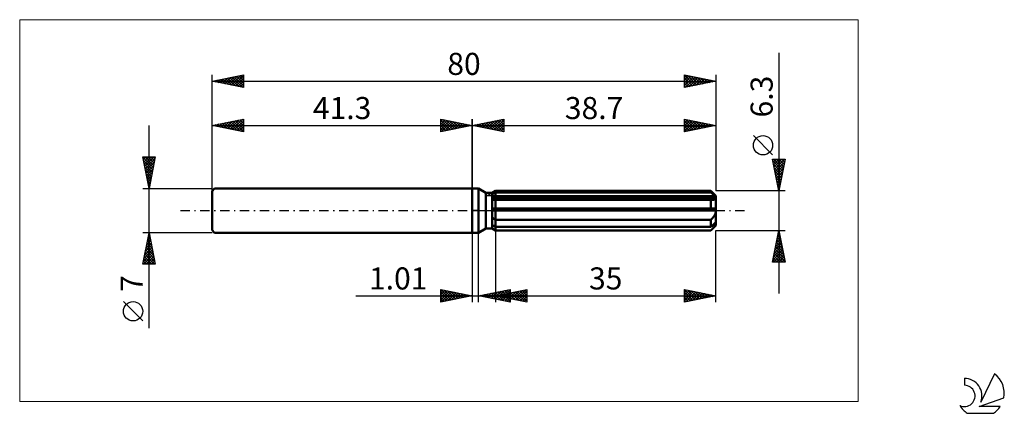
# Model space of a CAD drawing. Units: millimetres. Extents: x -72 to 84, y -32 to 30.
import ezdxf
from ezdxf.enums import TextEntityAlignment as Align

# ---------------------------------------------------------------- set-up
doc = ezdxf.new("R2010")
doc.units = ezdxf.units.MM
doc.header["$LTSCALE"] = 3.7
doc.linetypes.add('LONGDASH_DASH', pattern=[0.85, 0.4, -0.2, 0.05, -0.2])
for name, color, linetype in [('1', 4, 'CONTINUOUS'), ('2', 7, 'CONTINUOUS'), ('4', 2, 'LONGDASH_DASH'), ('CUT', 1, 'CONTINUOUS'), ('INFTOTAL', 9, 'CONTINUOUS'), ('NOCUT', 7, 'CONTINUOUS'), ('SK1', 4, 'CONTINUOUS'), ('SK2', 7, 'CONTINUOUS'), ('SK4', 2, 'LONGDASH_DASH'), ('SK6', 5, 'CONTINUOUS')]:
    doc.layers.add(name, color=color, linetype=linetype)
doc.styles.get("Standard").update_dxf_attribs({"font": 'Monospac821 BT'})

msp = doc.modelspace()

# ---------------------------------------------------------------- linework, layer by layer
at = {"layer": '1', "color": 4, "linetype": 'CONTINUOUS', "lineweight": 50}
for p, q in [((0, 3.5), (1, 3.5)), ((0, -3.5), (0, 3.5)), ((2.15, 2.83), (1, 3.5)), ((1, -3.5), (1, 3.5)), ((3.15, 2.83), (3.7, 3.15)), ((3.15, 2.83), (3.7, 3.15)), ((3.7, 3.15), (37.9, 3.15)), ((3.7, 2.87), (3.7, 3.15)), ((3.7, 2.87), (3.7, 3.15)), ((38.7, 2.35), (37.9, 3.15)), ((37.9, 2.87), (37.9, 3.15)), ((2.15, 2.83), (3.15, 2.83)), ((2.15, -2.83), (2.15, 2.83)), ((3.15, -2.83), (3.15, 2.83)), ((3.15, 2.6), (3.23, 2.63)), ((3.15, 2.6), (3.23, 2.63)), ((3.15, 2.19), (38.68, 2.19)), ((3.15, 2.04), (38.7, 2.04)), ((3.19, 1.7), (3.15, 1.7)), ((3.19, 1.7), (3.15, 1.7)), ((3.23, 1.7), (3.19, 1.7)), ((3.23, 1.7), (3.19, 1.7)), ((3.23, 2.63), (3.3, 2.67)), ((3.23, 2.63), (3.3, 2.67)), ((3.27, 1.7), (3.23, 1.7)), ((3.27, 1.7), (3.23, 1.7)), ((3.31, 1.7), (3.27, 1.7)), ((3.31, 1.7), (3.27, 1.7)), ((3.3, 2.67), (3.38, 2.71)), ((3.3, 2.67), (3.38, 2.71)), ((3.35, 1.7), (3.31, 1.7)), ((3.35, 1.7), (3.31, 1.7)), ((3.39, 1.7), (3.35, 1.7)), ((3.39, 1.7), (3.35, 1.7)), ((3.38, 2.71), (3.46, 2.75)), ((3.38, 2.71), (3.46, 2.75)), ((3.39, 1.7), (3.44, 1.7)), ((3.39, 1.7), (3.44, 1.7)), ((3.44, 1.7), (3.49, 1.7)), ((3.44, 1.7), (3.49, 1.7)), ((3.46, 2.75), (3.54, 2.79)), ((3.46, 2.75), (3.54, 2.79)), ((3.49, 1.7), (3.54, 1.7)), ((3.49, 1.7), (3.54, 1.7)), ((3.54, 2.79), (3.62, 2.83)), ((3.54, 2.79), (3.62, 2.83)), ((3.54, 1.7), (3.59, 1.7)), ((3.54, 1.7), (3.59, 1.7)), ((3.59, 1.7), (3.65, 1.7)), ((3.59, 1.7), (3.65, 1.7)), ((3.62, 2.83), (3.7, 2.87)), ((3.62, 2.83), (3.7, 2.87)), ((3.65, 1.7), (3.7, 1.71)), ((3.65, 1.7), (3.7, 1.71)), ((3.7, 2.87), (37.9, 2.87)), ((3.7, 2.19), (3.7, 2.87)), ((3.7, 2.04), (3.7, 2.19)), ((3.7, -3.15), (3.7, 2.04)), ((3.7, 1.71), (37.9, 1.71)), ((38.03, 2.76), (37.9, 2.87)), ((37.93, 1.7), (37.9, 1.71)), ((37.9, 0.32), (37.9, 1.71)), ((37.96, 1.7), (37.93, 1.7)), ((37.99, 1.7), (37.96, 1.7)), ((38.02, 1.7), (37.99, 1.7)), ((38.05, 1.7), (38.02, 1.7)), ((38.15, 2.66), (38.03, 2.76)), ((38.08, 1.7), (38.05, 1.7)), ((38.08, 1.7), (38.16, 1.7)), ((38.26, 2.56), (38.15, 2.66)), ((38.16, 1.7), (38.23, 1.7)), ((38.23, 1.7), (38.3, 1.71)), ((38.37, 2.46), (38.26, 2.56)), ((38.3, 1.71), (38.37, 1.73)), ((38.48, 2.37), (38.37, 2.46)), ((38.37, 1.73), (38.44, 1.75)), ((38.44, 1.75), (38.5, 1.77)), ((38.58, 2.28), (38.48, 2.37)), ((38.5, 1.77), (38.56, 1.8)), ((38.56, 1.8), (38.61, 1.84)), ((38.68, 2.19), (38.58, 2.28)), ((38.61, 1.84), (38.65, 1.88)), ((38.65, 1.88), (38.68, 1.92)), ((38.68, 2.17), (38.68, 2.19)), ((38.69, 2.15), (38.68, 2.17)), ((38.68, 1.92), (38.69, 1.98)), ((38.69, 2.13), (38.69, 2.15)), ((38.7, 2.1), (38.69, 2.13)), ((38.69, 1.98), (38.7, 2.04)), ((38.7, -2.35), (38.7, 2.35)), ((38.7, 2.08), (38.7, 2.1)), ((38.7, 2.06), (38.7, 2.08)), ((38.7, 2.04), (38.7, 2.06)), ((3.15, 0.32), (38.68, 0.32)), ((3.15, 0), (38.7, 0)), ((38.68, 0.27), (38.68, 0.32)), ((38.69, 0.23), (38.68, 0.27)), ((38.69, 0.18), (38.69, 0.23)), ((38.7, 0.14), (38.69, 0.18)), ((38.7, 0.09), (38.7, 0.14)), ((38.7, 0.05), (38.7, 0.09)), ((38.7, 0), (38.7, 0.05)), ((3.23, -1.16), (3.15, -1.11)), ((3.23, -1.16), (3.15, -1.11)), ((3.31, -1.21), (3.23, -1.16)), ((3.31, -1.21), (3.23, -1.16)), ((3.38, -1.26), (3.31, -1.21)), ((3.38, -1.26), (3.31, -1.21)), ((3.46, -1.31), (3.38, -1.26)), ((3.46, -1.31), (3.38, -1.26)), ((3.54, -1.35), (3.46, -1.31)), ((3.54, -1.35), (3.46, -1.31)), ((3.62, -1.4), (3.54, -1.35)), ((3.62, -1.4), (3.54, -1.35)), ((3.7, -1.44), (3.62, -1.4)), ((3.7, -1.44), (3.62, -1.4)), ((3.7, -1.44), (37.9, -1.44)), ((37.9, -1.44), (37.98, -1.36)), ((37.9, -2.56), (37.9, -1.44)), ((37.98, -1.36), (38.06, -1.29)), ((38.06, -1.29), (38.13, -1.21)), ((38.13, -1.21), (38.2, -1.13)), ((38.2, -1.13), (38.27, -1.04)), ((38.27, -1.04), (38.34, -0.96)), ((38.34, -0.96), (38.4, -0.87)), ((38.4, -0.87), (38.46, -0.77)), ((38.46, -0.77), (38.52, -0.67)), ((38.52, -0.67), (38.57, -0.56)), ((38.57, -0.56), (38.62, -0.45)), ((38.62, -0.45), (38.65, -0.34)), ((38.65, -0.34), (38.68, -0.23)), ((38.68, -0.23), (38.69, -0.11)), ((38.69, -0.11), (38.7, 0)), ((1, -3.5), (2.15, -2.83)), ((2.15, -2.83), (3.15, -2.83)), ((3.23, -2.32), (3.15, -2.28)), ((3.23, -2.32), (3.15, -2.28)), ((3.23, -2.86), (3.15, -2.81)), ((3.23, -2.86), (3.15, -2.81)), ((3.7, -3.15), (3.15, -2.83)), ((3.7, -3.15), (3.15, -2.83)), ((3.3, -2.36), (3.23, -2.32)), ((3.3, -2.36), (3.23, -2.32)), ((3.31, -2.91), (3.23, -2.86)), ((3.31, -2.91), (3.23, -2.86)), ((3.38, -2.4), (3.3, -2.36)), ((3.38, -2.4), (3.3, -2.36)), ((3.38, -2.96), (3.31, -2.91)), ((3.38, -2.96), (3.31, -2.91)), ((3.46, -2.44), (3.38, -2.4)), ((3.46, -2.44), (3.38, -2.4)), ((3.46, -3), (3.38, -2.96)), ((3.46, -3), (3.38, -2.96)), ((3.54, -2.48), (3.46, -2.44)), ((3.54, -2.48), (3.46, -2.44)), ((3.54, -3.05), (3.46, -3)), ((3.54, -3.05), (3.46, -3)), ((3.62, -2.52), (3.54, -2.48)), ((3.62, -2.52), (3.54, -2.48)), ((3.62, -3.1), (3.54, -3.05)), ((3.62, -3.1), (3.54, -3.05)), ((3.7, -2.56), (3.62, -2.52)), ((3.7, -2.56), (3.62, -2.52)), ((3.7, -3.15), (3.62, -3.1)), ((3.7, -3.15), (3.62, -3.1)), ((3.7, -2.56), (37.9, -2.56)), ((37.9, -3.15), (38.7, -2.35)), ((37.9, -2.56), (38.03, -2.45)), ((37.9, -3.15), (37.98, -3.06)), ((37.98, -3.06), (38.06, -2.98)), ((38.03, -2.45), (38.15, -2.34)), ((38.06, -2.98), (38.13, -2.91)), ((38.13, -2.91), (38.2, -2.83)), ((38.15, -2.34), (38.26, -2.24)), ((38.2, -2.83), (38.27, -2.75)), ((38.26, -2.24), (38.37, -2.15)), ((38.27, -2.75), (38.34, -2.68)), ((38.34, -2.68), (38.4, -2.6)), ((38.37, -2.15), (38.48, -2.05)), ((38.4, -2.6), (38.46, -2.52)), ((38.46, -2.52), (38.52, -2.45)), ((38.48, -2.05), (38.58, -1.96)), ((38.52, -2.45), (38.57, -2.37)), ((38.57, -2.37), (38.62, -2.3)), ((38.58, -1.96), (38.68, -1.88)), ((38.62, -2.3), (38.65, -2.23)), ((38.65, -2.23), (38.68, -2.16)), ((38.68, -1.9), (38.68, -1.88)), ((38.69, -1.92), (38.68, -1.9)), ((38.68, -2.16), (38.69, -2.09)), ((38.69, -1.94), (38.69, -1.92)), ((38.7, -1.97), (38.69, -1.94)), ((38.69, -2.09), (38.7, -2.04)), ((38.7, -1.99), (38.7, -1.97)), ((38.7, -2.01), (38.7, -1.99)), ((38.7, -2.04), (38.7, -2.01)), ((0, -3.5), (1, -3.5)), ((3.7, -3.15), (37.9, -3.15)), ((3.7, -3.15), (37.9, -3.15)), ((37.9, -3.15), (37.9, -3.15))]:
    msp.add_line(p, q, dxfattribs=at)
at = {"layer": '2', "color": 7, "linetype": 'CONTINUOUS', "lineweight": 25}
for p, q in [((48.7, 24.99), (48.7, -13.15)), ((0, 0), (0, 14.5)), ((0, 13.5), (5, 14.5)), ((2.06, 13.09), (3.09, 14.12)), ((2.41, 13.02), (3.62, 14.22)), ((2.76, 12.95), (4.15, 14.33)), ((2.89, 14.08), (4.34, 12.63)), ((3.12, 12.88), (4.68, 14.44)), ((3.25, 14.15), (4.87, 12.53)), ((3.47, 12.81), (5, 14.33)), ((3.6, 14.22), (5, 12.82)), ((3.95, 14.29), (5, 13.24)), ((4.31, 14.36), (5, 13.67)), ((4.66, 14.43), (5, 14.09)), ((5, 14.5), (5, 12.5)), ((33.7, 12.5), (33.7, 14.5)), ((33.7, 14.5), (38.7, 13.5)), ((33.7, 14.29), (33.88, 14.46)), ((33.7, 13.86), (34.23, 14.39)), ((33.7, 13.44), (34.58, 14.32)), ((33.7, 13.02), (34.94, 14.25)), ((33.7, 14.24), (35.15, 12.79)), ((33.7, 12.59), (35.29, 14.18)), ((33.91, 14.46), (35.51, 12.86)), ((34.12, 12.58), (35.64, 14.11)), ((34.44, 14.35), (35.86, 12.93)), ((34.97, 14.25), (36.21, 13)), ((35.5, 14.14), (36.57, 13.07)), ((38.7, 14.5), (38.7, 3.15)), ((0, 13.5), (38.7, 13.5)), ((5, 12.5), (0, 13.5)), ((0.06, 13.51), (0.1, 13.48)), ((0.29, 13.44), (0.43, 13.59)), ((0.42, 13.58), (0.63, 13.37)), ((0.64, 13.37), (0.97, 13.69)), ((0.77, 13.65), (1.16, 13.27)), ((1, 13.3), (1.5, 13.8)), ((1.12, 13.72), (1.69, 13.16)), ((1.35, 13.23), (2.03, 13.91)), ((1.48, 13.8), (2.22, 13.06)), ((1.7, 13.16), (2.56, 14.01)), ((1.83, 13.87), (2.75, 12.95)), ((2.19, 13.94), (3.28, 12.84)), ((2.54, 14.01), (3.81, 12.74)), ((3.83, 12.73), (5, 13.91)), ((4.18, 12.66), (5, 13.49)), ((4.53, 12.59), (5, 13.06)), ((4.89, 12.52), (5, 12.64)), ((33.7, 13.82), (34.8, 12.72)), ((38.7, 13.5), (33.7, 12.5)), ((33.7, 13.39), (34.44, 12.65)), ((33.7, 12.97), (34.09, 12.58)), ((33.7, 12.54), (33.74, 12.51)), ((34.65, 12.69), (36, 14.04)), ((35.18, 12.8), (36.35, 13.97)), ((35.71, 12.9), (36.71, 13.9)), ((36.03, 14.03), (36.92, 13.14)), ((36.24, 13.01), (37.06, 13.83)), ((36.56, 13.93), (37.27, 13.21)), ((36.77, 13.11), (37.41, 13.76)), ((37.09, 13.82), (37.63, 13.29)), ((37.3, 13.22), (37.77, 13.69)), ((37.62, 13.72), (37.98, 13.36)), ((37.83, 13.33), (38.12, 13.62)), ((38.15, 13.61), (38.33, 13.43)), ((38.36, 13.43), (38.47, 13.55)), ((38.68, 13.5), (38.69, 13.5)), ((47.7, 8.82), (44.64, 11.89)), ((48.7, 3.15), (47.7, 8.15)), ((47.7, 8.15), (49.7, 8.15)), ((47.73, 7.99), (47.9, 8.15)), ((47.8, 7.63), (48.32, 8.15)), ((47.85, 8.15), (49.39, 6.61)), ((47.87, 7.28), (48.75, 8.15)), ((47.95, 6.92), (49.17, 8.15)), ((48.02, 6.57), (49.59, 8.15)), ((48.28, 8.15), (49.46, 6.96)), ((49.7, 8.15), (48.7, 3.15)), ((48.7, 8.15), (49.53, 7.32)), ((49.13, 8.15), (49.6, 7.67)), ((49.55, 8.15), (49.67, 8.02)), ((47.77, 7.81), (49.32, 6.26)), ((47.87, 7.28), (49.25, 5.9)), ((47.98, 6.75), (49.18, 5.55)), ((48.09, 6.22), (49.62, 7.75)), ((48.16, 5.86), (49.51, 7.22)), ((48.23, 5.51), (49.41, 6.69)), ((48.09, 6.22), (49.11, 5.2)), ((48.19, 5.69), (49.04, 4.84)), ((48.3, 5.16), (49.3, 6.16)), ((48.3, 5.16), (48.97, 4.49)), ((48.37, 4.8), (49.2, 5.63)), ((48.44, 4.45), (49.09, 5.1)), ((49.7, 3.15), (38.7, 3.15)), ((48.4, 4.63), (48.9, 4.14)), ((48.51, 4.1), (48.98, 4.57)), ((48.51, 4.1), (48.83, 3.78)), ((48.58, 3.74), (48.88, 4.04)), ((48.62, 3.57), (48.76, 3.43)), ((48.65, 3.39), (48.77, 3.51)), ((0, -3.5), (0, -14.5)), ((1.01, -14.5), (1.01, -3.5)), ((3.7, -3.15), (3.7, -14.5)), ((38.7, -3.15), (49.7, -3.15)), ((38.7, -14.5), (38.7, -3.15)), ((47.7, -8.15), (48.7, -3.15)), ((48.3, -5.13), (48.96, -4.47)), ((48.41, -4.6), (48.89, -4.12)), ((48.46, -4.34), (49.06, -4.93)), ((48.52, -4.07), (48.82, -3.77)), ((48.53, -3.99), (48.95, -4.4)), ((48.6, -3.63), (48.84, -3.87)), ((48.62, -3.54), (48.75, -3.41)), ((48.67, -3.28), (48.74, -3.34)), ((48.7, -3.15), (49.7, -8.15)), ((47.77, -7.79), (49.32, -6.24)), ((47.88, -7.26), (49.25, -5.89)), ((47.98, -6.73), (49.18, -5.53)), ((48.09, -6.2), (49.11, -5.18)), ((48.11, -6.11), (49.59, -7.58)), ((48.18, -5.75), (49.48, -7.05)), ((48.2, -5.67), (49.04, -4.83)), ((48.25, -5.4), (49.37, -6.52)), ((48.32, -5.05), (49.27, -5.99)), ((48.39, -4.69), (49.16, -5.46)), ((47.83, -8.15), (49.39, -6.59)), ((47.83, -7.52), (48.46, -8.15)), ((47.9, -7.17), (48.88, -8.15)), ((47.97, -6.81), (49.3, -8.15)), ((48.04, -6.46), (49.69, -8.12)), ((48.26, -8.15), (49.46, -6.95)), ((48.68, -8.15), (49.53, -7.3)), ((49.11, -8.15), (49.6, -7.66)), ((49.7, -8.15), (47.7, -8.15)), ((47.76, -7.87), (48.03, -8.15)), ((49.53, -8.15), (49.67, -8.01)), ((-5, -14.5), (-5, -12.5)), ((-5, -12.5), (0, -13.5)), ((1.01, -13.5), (6.01, -12.5)), ((3.7, -13.5), (8.7, -12.5)), ((6.01, -12.5), (6.01, -14.5)), ((8.7, -12.5), (8.7, -14.5)), ((33.7, -14.5), (33.7, -12.5)), ((33.7, -12.5), (38.7, -13.5)), ((33.72, -12.5), (35.38, -14.16)), ((-18.48, -13.5), (11.01, -13.5)), ((-5, -12.89), (-4.67, -12.57)), ((-5, -13.32), (-4.32, -12.64)), ((-5, -13.74), (-3.97, -12.71)), ((-5, -14.16), (-3.61, -12.78)), ((-5, -12.89), (-3.66, -14.23)), ((-5, -13.32), (-4.01, -14.3)), ((0, -13.5), (-5, -14.5)), ((-5, -13.74), (-4.37, -14.37)), ((-4.96, -12.51), (-3.31, -14.16)), ((-4.89, -14.48), (-3.26, -12.85)), ((-4.43, -12.61), (-2.95, -14.09)), ((-4.36, -14.37), (-2.91, -12.92)), ((-3.9, -12.72), (-2.6, -14.02)), ((-3.83, -14.27), (-2.55, -12.99)), ((-3.37, -12.83), (-2.25, -13.95)), ((-3.3, -14.16), (-2.2, -13.06)), ((-2.84, -12.93), (-1.89, -13.88)), ((-2.77, -14.05), (-1.85, -13.13)), ((-2.31, -13.04), (-1.54, -13.81)), ((-2.24, -13.95), (-1.49, -13.2)), ((-1.78, -13.14), (-1.18, -13.74)), ((-1.71, -13.84), (-1.14, -13.27)), ((-1.25, -13.25), (-0.83, -13.67)), ((-1.18, -13.74), (-0.78, -13.34)), ((-0.72, -13.36), (-0.48, -13.6)), ((-0.65, -13.63), (-0.43, -13.41)), ((-0.19, -13.46), (-0.12, -13.52)), ((-0.12, -13.52), (-0.08, -13.48)), ((6.01, -14.5), (1.01, -13.5)), ((1.22, -13.46), (1.33, -13.56)), ((1.27, -13.55), (1.4, -13.42)), ((1.58, -13.39), (1.86, -13.67)), ((1.62, -13.62), (1.93, -13.32)), ((1.93, -13.32), (2.39, -13.78)), ((1.98, -13.69), (2.46, -13.21)), ((2.28, -13.25), (2.92, -13.88)), ((2.33, -13.76), (2.99, -13.1)), ((2.64, -13.17), (3.45, -13.99)), ((2.68, -13.83), (3.52, -13)), ((2.99, -13.1), (3.98, -14.09)), ((3.04, -13.91), (4.05, -12.89)), ((3.34, -13.03), (4.51, -14.2)), ((3.39, -13.98), (4.58, -12.79)), ((3.7, -12.96), (5.04, -14.31)), ((3.7, -13.5), (38.7, -13.5)), ((8.7, -14.5), (3.7, -13.5)), ((3.73, -13.51), (3.74, -13.49)), ((3.74, -14.05), (5.11, -12.68)), ((4.03, -13.43), (4.2, -13.6)), ((4.05, -12.89), (5.57, -14.41)), ((4.08, -13.58), (4.27, -13.39)), ((4.1, -14.12), (5.64, -12.57)), ((4.39, -13.36), (4.73, -13.71)), ((4.4, -12.82), (6.01, -14.43)), ((4.43, -13.65), (4.8, -13.28)), ((4.45, -14.19), (6.01, -12.63)), ((4.74, -13.29), (5.26, -13.81)), ((4.76, -12.75), (6.01, -14)), ((4.79, -13.72), (5.33, -13.17)), ((4.8, -14.26), (6.01, -13.05)), ((5.09, -13.22), (5.79, -13.92)), ((5.11, -12.68), (6.01, -13.58)), ((5.14, -13.79), (5.86, -13.07)), ((5.16, -14.33), (6.01, -13.48)), ((5.45, -13.15), (6.32, -14.02)), ((5.46, -12.61), (6.01, -13.15)), ((5.49, -13.86), (6.39, -12.96)), ((5.51, -14.4), (6.01, -13.9)), ((5.8, -13.08), (6.85, -14.13)), ((5.82, -12.54), (6.01, -12.73)), ((5.85, -13.93), (6.92, -12.86)), ((6.15, -13.01), (7.38, -14.24)), ((6.2, -14), (7.45, -12.75)), ((6.51, -12.94), (7.91, -14.34)), ((6.55, -14.07), (7.98, -12.64)), ((6.86, -12.87), (8.44, -14.45)), ((6.91, -14.14), (8.51, -12.54)), ((7.21, -12.8), (8.7, -14.28)), ((7.26, -14.21), (8.7, -12.77)), ((7.57, -12.73), (8.7, -13.86)), ((7.61, -14.28), (8.7, -13.2)), ((7.92, -12.66), (8.7, -13.43)), ((7.97, -14.35), (8.7, -13.62)), ((8.28, -12.58), (8.7, -13.01)), ((8.32, -14.42), (8.7, -14.05)), ((8.63, -12.51), (8.7, -12.59)), ((33.7, -12.56), (33.75, -12.51)), ((33.7, -12.98), (34.1, -12.58)), ((33.7, -13.41), (34.46, -12.65)), ((33.7, -13.83), (34.81, -12.72)), ((33.7, -14.26), (35.16, -12.79)), ((33.7, -12.91), (35.02, -14.24)), ((33.7, -13.34), (34.67, -14.31)), ((38.7, -13.5), (33.7, -14.5)), ((33.7, -13.76), (34.32, -14.38)), ((33.93, -14.45), (35.52, -12.86)), ((34.25, -12.61), (35.73, -14.09)), ((34.46, -14.35), (35.87, -12.93)), ((34.78, -12.72), (36.08, -14.02)), ((34.99, -14.24), (36.22, -13)), ((35.31, -12.82), (36.44, -13.95)), ((35.52, -14.14), (36.58, -13.08)), ((35.84, -12.93), (36.79, -13.88)), ((36.05, -14.03), (36.93, -13.15)), ((36.37, -13.03), (37.15, -13.81)), ((36.58, -13.92), (37.28, -13.22)), ((36.9, -13.14), (37.5, -13.74)), ((37.11, -13.82), (37.64, -13.29)), ((37.43, -13.25), (37.85, -13.67)), ((37.64, -13.71), (37.99, -13.36)), ((37.96, -13.35), (38.21, -13.6)), ((38.17, -13.61), (38.35, -13.43)), ((38.49, -13.46), (38.56, -13.53)), ((38.7, -13.5), (38.7, -13.5)), ((-5, -14.16), (-4.72, -14.44)), ((5.86, -14.47), (6.01, -14.33)), ((8.68, -14.5), (8.7, -14.47)), ((33.7, -14.18), (33.96, -14.45))]:
    msp.add_line(p, q, dxfattribs=at)
msp.add_circle((46.17, 10.35), 1.53, dxfattribs=at)
at = {"layer": '4', "color": 2, "linetype": 'LONGDASH_DASH', "lineweight": 25}
msp.add_line((0, 0), (38.7, 0), dxfattribs=at)
at = {"layer": 'CUT', "color": 1, "linetype": 'CONTINUOUS', "lineweight": 25}
for p, q in [((2.31, 2.35), (3.7, 3.15)), ((3.7, 3.15), (37.9, 3.15)), ((37.9, 3.15), (38.7, 2.35)), ((38.7, 2.35), (2.31, 2.35))]:
    msp.add_line(p, q, dxfattribs=at)
at = {"layer": 'INFTOTAL', "color": 9, "linetype": 'CONTINUOUS', "lineweight": 18}
for p, q in [((61.27, 30.25), (-71.83, 30.25)), ((-71.83, 30.25), (-71.83, -30.25)), ((61.27, -30.25), (61.27, 30.25)), ((-71.83, -30.25), (61.27, -30.25))]:
    msp.add_line(p, q, dxfattribs=at)
at = {"layer": 'NOCUT', "color": 7, "linetype": 'CONTINUOUS', "lineweight": 25}
for p, q in [((0, 0), (0, 3.5)), ((0, 3.5), (1, 3.5)), ((2.15, 2.83), (1, 3.5)), ((3.7, 3.15), (3.15, 2.83)), ((3.7, 2.35), (3.7, 3.15)), ((3.15, 2.83), (2.15, 2.83)), ((38.7, 2.35), (3.7, 2.35)), ((38.7, 0), (38.7, 2.35)), ((1, 0), (0, 0)), ((1, 0), (38.7, 0))]:
    msp.add_line(p, q, dxfattribs=at)
at = {"layer": 'SK1', "color": 4, "linetype": 'CONTINUOUS', "lineweight": 50}
for p, q in [((-40.9, 3.5), (-41.3, 3.1)), ((0, 3.5), (-40.9, 3.5)), ((-41.3, 3.1), (-41.3, -3.1)), ((-41.3, -3.1), (-40.9, -3.5)), ((-40.9, -3.5), (0, -3.5))]:
    msp.add_line(p, q, dxfattribs=at)
at = {"layer": 'SK2', "color": 7, "linetype": 'CONTINUOUS', "lineweight": 25}
for p, q in [((-41.3, 0), (-41.3, 21.5)), ((-41.3, 20.5), (-36.3, 21.5)), ((-41.3, 20.5), (38.7, 20.5)), ((-36.3, 19.5), (-41.3, 20.5)), ((-41.3, 20.5), (-41.29, 20.5)), ((-41.07, 20.45), (-40.95, 20.57)), ((-40.94, 20.57), (-40.76, 20.39)), ((-40.71, 20.38), (-40.42, 20.68)), ((-40.59, 20.64), (-40.23, 20.29)), ((-40.36, 20.31), (-39.89, 20.78)), ((-40.23, 20.71), (-39.7, 20.18)), ((-40, 20.24), (-39.36, 20.89)), ((-39.88, 20.78), (-39.17, 20.07)), ((-39.65, 20.17), (-38.83, 20.99)), ((-39.53, 20.85), (-38.64, 19.97)), ((-39.3, 20.1), (-38.3, 21.1)), ((-39.17, 20.93), (-38.11, 19.86)), ((-38.94, 20.03), (-37.77, 21.21)), ((-38.82, 21), (-37.58, 19.76)), ((-38.59, 19.96), (-37.24, 21.31)), ((-38.47, 21.07), (-37.05, 19.65)), ((-38.24, 19.89), (-36.71, 21.42)), ((-38.11, 21.14), (-36.52, 19.54)), ((-37.88, 19.82), (-36.3, 21.4)), ((-37.76, 21.21), (-36.3, 19.75)), ((-37.53, 19.75), (-36.3, 20.98)), ((-37.41, 21.28), (-36.3, 20.17)), ((-37.18, 19.68), (-36.3, 20.55)), ((-37.05, 21.35), (-36.3, 20.6)), ((-36.7, 21.42), (-36.3, 21.02)), ((-36.35, 21.49), (-36.3, 21.45)), ((-36.3, 21.5), (-36.3, 19.5)), ((33.7, 19.5), (33.7, 21.5)), ((33.7, 21.5), (38.7, 20.5)), ((33.7, 21.5), (33.7, 21.5)), ((33.7, 21.45), (35.33, 19.83)), ((33.7, 21.08), (34.05, 21.43)), ((33.7, 20.65), (34.41, 21.36)), ((33.7, 20.23), (34.76, 21.29)), ((33.7, 19.8), (35.11, 21.22)), ((33.7, 21.03), (34.98, 19.76)), ((33.7, 20.61), (34.62, 19.68)), ((38.7, 20.5), (33.7, 19.5)), ((33.85, 19.53), (35.47, 21.15)), ((34.17, 21.41), (35.68, 19.9)), ((34.38, 19.64), (35.82, 21.08)), ((34.7, 21.3), (36.04, 19.97)), ((34.91, 19.74), (36.18, 21.01)), ((35.23, 21.19), (36.39, 20.04)), ((35.44, 19.85), (36.53, 20.93)), ((35.76, 21.09), (36.74, 20.11)), ((35.97, 19.95), (36.88, 20.86)), ((36.29, 20.98), (37.1, 20.18)), ((36.5, 20.06), (37.24, 20.79)), ((36.82, 20.88), (37.45, 20.25)), ((37.03, 20.17), (37.59, 20.72)), ((37.36, 20.77), (37.8, 20.32)), ((37.56, 20.27), (37.94, 20.65)), ((37.89, 20.66), (38.16, 20.39)), ((38.09, 20.38), (38.3, 20.58)), ((38.42, 20.56), (38.51, 20.46)), ((38.62, 20.48), (38.65, 20.51)), ((38.7, 21.5), (38.7, 3.15)), ((-36.82, 19.6), (-36.3, 20.13)), ((-36.47, 19.53), (-36.3, 19.7)), ((33.7, 20.18), (34.27, 19.61)), ((33.7, 19.76), (33.91, 19.54)), ((-41.3, 3.5), (-41.3, 14.5)), ((-41.3, 13.5), (-36.3, 14.5)), ((-39.12, 13.06), (-38.03, 14.15)), ((-38.77, 12.99), (-37.5, 14.26)), ((-38.41, 12.92), (-36.97, 14.37)), ((-38.29, 14.1), (-36.78, 12.6)), ((-38.06, 12.85), (-36.44, 14.47)), ((-37.94, 14.17), (-36.3, 12.54)), ((-37.71, 12.78), (-36.3, 14.19)), ((-37.58, 14.24), (-36.3, 12.96)), ((-37.23, 14.31), (-36.3, 13.39)), ((-36.88, 14.38), (-36.3, 13.81)), ((-36.52, 14.46), (-36.3, 14.23)), ((-36.3, 14.5), (-36.3, 12.5)), ((-5, 12.5), (-5, 14.5)), ((-5, 14.5), (0, 13.5)), ((-5, 14.09), (-4.66, 14.43)), ((-5, 13.67), (-4.31, 14.36)), ((-5, 14.33), (-3.47, 12.81)), ((-5, 13.24), (-3.95, 14.29)), ((-5, 12.82), (-3.6, 14.22)), ((-4.87, 12.53), (-3.25, 14.15)), ((-4.68, 14.44), (-3.12, 12.88)), ((-4.34, 12.63), (-2.89, 14.08)), ((-4.15, 14.33), (-2.76, 12.95)), ((-3.62, 14.22), (-2.41, 13.02)), ((-3.09, 14.12), (-2.06, 13.09)), ((0, 14.5), (0, 3.5)), ((-51.3, -18.61), (-51.3, 13.5)), ((-41.3, 13.5), (0, 13.5)), ((-36.3, 12.5), (-41.3, 13.5)), ((-41.24, 13.49), (-41.21, 13.52)), ((-41.12, 13.54), (-41.03, 13.45)), ((-40.89, 13.42), (-40.68, 13.62)), ((-40.76, 13.61), (-40.5, 13.34)), ((-40.53, 13.35), (-40.15, 13.73)), ((-40.41, 13.68), (-39.97, 13.23)), ((-40.18, 13.28), (-39.62, 13.84)), ((-40.06, 13.75), (-39.44, 13.13)), ((-39.83, 13.21), (-39.09, 13.94)), ((-39.7, 13.82), (-38.91, 13.02)), ((-39.47, 13.13), (-38.56, 14.05)), ((-39.35, 13.89), (-38.38, 12.92)), ((-39, 13.96), (-37.85, 12.81)), ((-38.64, 14.03), (-37.31, 12.7)), ((-37.35, 12.71), (-36.3, 13.76)), ((-37, 12.64), (-36.3, 13.34)), ((-36.65, 12.57), (-36.3, 12.91)), ((-5, 13.91), (-3.83, 12.73)), ((0, 13.5), (-5, 12.5)), ((-5, 13.49), (-4.18, 12.66)), ((-5, 13.06), (-4.53, 12.59)), ((-5, 12.64), (-4.89, 12.52)), ((-3.81, 12.74), (-2.54, 14.01)), ((-3.28, 12.84), (-2.19, 13.94)), ((-2.75, 12.95), (-1.83, 13.87)), ((-2.56, 14.01), (-1.7, 13.16)), ((-2.22, 13.06), (-1.48, 13.8)), ((-2.03, 13.91), (-1.35, 13.23)), ((-1.69, 13.16), (-1.12, 13.72)), ((-1.5, 13.8), (-1, 13.3)), ((-1.16, 13.27), (-0.77, 13.65)), ((-0.97, 13.69), (-0.64, 13.37)), ((-0.63, 13.37), (-0.42, 13.58)), ((-0.43, 13.59), (-0.29, 13.44)), ((-0.1, 13.48), (-0.06, 13.51)), ((-51.3, 3.5), (-52.3, 8.5)), ((-52.3, 8.5), (-50.3, 8.5)), ((-52.29, 8.47), (-50.64, 6.81)), ((-52.28, 8.39), (-52.17, 8.5)), ((-52.21, 8.04), (-51.75, 8.5)), ((-52.19, 7.94), (-50.71, 6.46)), ((-52.14, 7.68), (-51.32, 8.5)), ((-52.07, 7.33), (-50.9, 8.5)), ((-52, 6.98), (-50.47, 8.5)), ((-51.92, 6.62), (-50.36, 8.19)), ((-51.9, 8.5), (-50.57, 7.17)), ((-51.47, 8.5), (-50.5, 7.52)), ((-50.3, 8.5), (-51.3, 3.5)), ((-51.05, 8.5), (-50.43, 7.87)), ((-50.63, 8.5), (-50.35, 8.23)), ((-52.08, 7.41), (-50.78, 6.11)), ((-51.98, 6.88), (-50.85, 5.75)), ((-51.87, 6.35), (-50.92, 5.4)), ((-51.85, 6.27), (-50.47, 7.66)), ((-51.78, 5.92), (-50.58, 7.12)), ((-51.71, 5.56), (-50.68, 6.59)), ((-51.76, 5.82), (-50.99, 5.05)), ((-51.66, 5.29), (-51.06, 4.69)), ((-51.64, 5.21), (-50.79, 6.06)), ((-51.57, 4.86), (-50.89, 5.53)), ((-51.55, 4.76), (-51.13, 4.34)), ((-51.5, 4.5), (-51, 5)), ((-52.3, 3.5), (-41.3, 3.5)), ((-51.45, 4.23), (-51.2, 3.99)), ((-51.43, 4.15), (-51.11, 4.47)), ((-51.36, 3.8), (-51.21, 3.94)), ((-51.34, 3.7), (-51.27, 3.63)), ((-51.3, -3.5), (-52.3, -3.5)), ((-52.3, -8.5), (-51.3, -3.5)), ((-51.58, -4.91), (-51.11, -4.44)), ((-51.49, -4.45), (-51.01, -4.93)), ((-51.48, -4.38), (-51.18, -4.09)), ((-51.42, -4.1), (-51.12, -4.4)), ((-51.37, -3.85), (-51.25, -3.74)), ((-51.35, -3.75), (-51.23, -3.87)), ((-41.3, -3.5), (-51.3, -3.5)), ((-51.3, -3.5), (-50.3, -8.5)), ((-52.11, -7.57), (-50.76, -6.21)), ((-52.01, -7.04), (-50.83, -5.86)), ((-51.9, -6.5), (-50.9, -5.5)), ((-51.84, -6.22), (-50.48, -7.58)), ((-51.79, -5.97), (-50.97, -5.15)), ((-51.77, -5.87), (-50.59, -7.05)), ((-51.7, -5.51), (-50.7, -6.52)), ((-51.69, -5.44), (-51.04, -4.8)), ((-51.63, -5.16), (-50.8, -5.99)), ((-51.56, -4.81), (-50.91, -5.46)), ((-52.22, -8.1), (-50.69, -6.56)), ((-52.2, -8.5), (-50.62, -6.92)), ((-52.13, -7.64), (-51.26, -8.5)), ((-52.06, -7.28), (-50.84, -8.5)), ((-51.99, -6.93), (-50.41, -8.5)), ((-51.91, -6.57), (-50.38, -8.11)), ((-51.77, -8.5), (-50.55, -7.27)), ((-51.35, -8.5), (-50.48, -7.62)), ((-50.3, -8.5), (-52.3, -8.5)), ((-52.27, -8.34), (-52.11, -8.5)), ((-52.2, -7.99), (-51.69, -8.5)), ((-50.93, -8.5), (-50.4, -7.98)), ((-50.5, -8.5), (-50.33, -8.33)), ((-52.3, -17.49), (-55.36, -14.43))]:
    msp.add_line(p, q, dxfattribs=at)
msp.add_circle((-53.83, -15.96), 1.53, dxfattribs=at)
at = {"layer": 'SK4', "color": 2, "linetype": 'LONGDASH_DASH', "lineweight": 25}
msp.add_line((-46.3, 0), (43.7, 0), dxfattribs=at)
at = {"layer": 'SK6', "color": 5, "linetype": 'CONTINUOUS', "lineweight": 25}
for p, q in [((82.93, -25.88), (80.74, -30.34)), ((78.14, -26.58), (78.14, -27.69)), ((80.48, -31.04), (84.4, -29.68)), ((83.84, -31.04), (80.48, -31.04)), ((78.6, -32.12), (82.74, -32.12))]:
    msp.add_line(p, q, dxfattribs=at)
for centre, radius, start, end in [((80.67, -28.93), 3.8, 348.7239, 53.4691), ((78.15, -29.37), 1.68, 243.4215, 90.3602), ((78.16, -29.35), 2.76, 338.9379, 90.4446), ((80.67, -28.93), 3.8, 210.5484, 236.978), ((80.67, -28.93), 3.8, 303.022, 326.3732)]:
    msp.add_arc(centre, radius, start, end, dxfattribs=at)

# ---------------------------------------------------------------- texts
at = {"layer": '2', "color": 7, "linetype": 'CONTINUOUS', "lineweight": 25}
msp.add_text('6.3', height=3.5, rotation=90, dxfattribs=at).set_placement((47.7, 18.07), align=Align.CENTER)
for s, p in [('38.7', (19.35, 14.5)), ('1.01', (-11.74, -12.5)), ('35', (21.2, -12.5))]:
    msp.add_text(s, height=3.5, dxfattribs=at).set_placement(p, align=Align.CENTER)
at = {"layer": 'SK2', "color": 7, "linetype": 'CONTINUOUS', "lineweight": 25}
for s, p in [('80', (-1.3, 21.5)), ('41.3', (-20.65, 14.5))]:
    msp.add_text(s, height=3.5, dxfattribs=at).set_placement(p, align=Align.CENTER)
msp.add_text('7', height=3.5, rotation=90, dxfattribs=at).set_placement((-52.3, -11.55), align=Align.CENTER)

doc.saveas('drawing.dxf')
